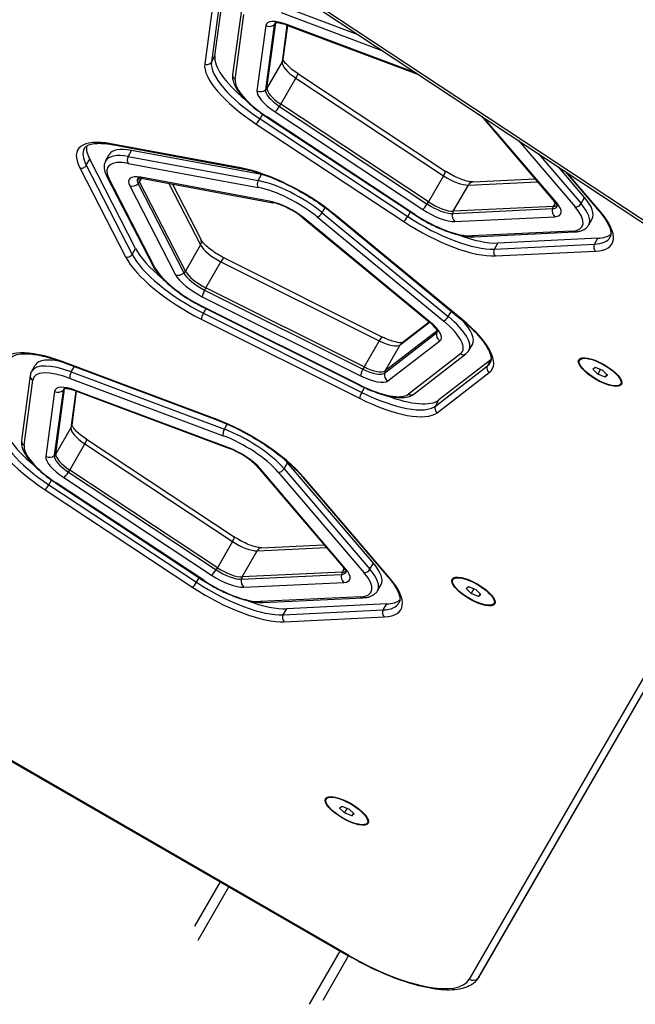
# Model space of a CAD drawing. Units: millimetres. Extents: x -4061 to 5509, y -3824 to 4122.
# Drawn here: x 1780 to 2029, y -731 to -332 of the extents above; entities that cross this region are included whole.
import ezdxf

# ---------------------------------------------------------------- set-up
doc = ezdxf.new("R2010")
doc.units = ezdxf.units.MM
doc.header["$LTSCALE"] = 50
doc.layers.add('SW_Toestellen', color=2, linetype='Continuous')

msp = doc.modelspace()

# ---------------------------------------------------------------- linework, layer by layer
at = {"layer": 'SW_Toestellen'}
for p, q in [((1531.47, -83.38), (2168.91, -504.56)), ((2169.5, -503.89), (1532.06, -82.71)), ((1860.88, -322.7), (1857.33, -349.06)), ((1860.88, -322.7), (1857.33, -349.06)), ((1858.74, -346.62), (1862.29, -320.26)), ((1858.17, -323.42), (1854.63, -349.78)), ((1886.08, -326.45), (1916.7, -337.92)), ((1886.08, -326.45), (1916.7, -337.92)), ((1869.47, -327.88), (1865.92, -354.24)), ((1866.97, -356.14), (1870.51, -329.77)), ((1885.59, -329.05), (1926.42, -344.34)), ((1879.33, -334.31), (1875.78, -360.68)), ((1882.76, -333.97), (1879.21, -360.33)), ((1882.76, -333.97), (1879.21, -360.33)), ((1879.83, -359.6), (1883.38, -333.23)), ((1883.38, -333.23), (1883.39, -333.22)), ((1887.94, -334.17), (1885.94, -349.02)), ((1887.94, -334.17), (1885.94, -349.02)), ((1888.13, -334.24), (1886.27, -348.06)), ((1940.42, -353.59), (1887.85, -333.9)), ((1888.21, -334.27), (1941.24, -354.13)), ((1857.33, -349.06), (1858.74, -346.62)), ((1885.94, -349.02), (1879.83, -359.6)), ((1892.27, -353.72), (1952.07, -393.23)), ((1885.46, -366.18), (1891.57, -355.61)), ((1891.57, -355.61), (1951.38, -395.12)), ((1891.57, -355.61), (1951.38, -395.12)), ((1945.27, -405.7), (1885.46, -366.18)), ((1877.02, -372.12), (1878.12, -370.22)), ((1883.09, -369.24), (1942.9, -408.75)), ((1884.94, -367.03), (1944.74, -406.55)), ((1884.94, -367.03), (1944.74, -406.55)), ((1875.44, -374.16), (1935.25, -413.67)), ((1877.02, -372.12), (1936.83, -411.63)), ((1877.02, -372.12), (1936.83, -411.63)), ((1879.74, -371.33), (1939.55, -410.84)), ((1939.71, -410.8), (1879.91, -371.29)), ((1966.69, -370.94), (1996.33, -405.65)), ((1997.2, -406.14), (1967.72, -371.63)), ((1869.26, -391.94), (1816.61, -382.18)), ((1817.19, -382.52), (1869.83, -392.28)), ((1981.73, -380.88), (2004.62, -407.68)), ((1814.56, -388.98), (1815.97, -386.54)), ((1823.6, -387.34), (1825.01, -384.9)), ((1877.66, -394.65), (1825.01, -384.9)), ((1989.87, -386.26), (2007.04, -406.36)), ((1989.87, -386.26), (2007.04, -406.36)), ((1806.63, -390.89), (1808.04, -388.45)), ((1826.61, -424.51), (1808.04, -388.45)), ((1823.6, -387.34), (1876.25, -397.1)), ((1823.6, -387.34), (1876.25, -397.1)), ((1823.67, -390.1), (1876.32, -399.85)), ((1804.01, -391.92), (1822.57, -427.97)), ((1806.63, -390.89), (1825.2, -426.95)), ((1806.63, -390.89), (1825.2, -426.95)), ((1876.25, -397.1), (1877.66, -394.65)), ((2008.45, -403.92), (1997.89, -391.56)), ((2000.65, -393.38), (2014.42, -409.51)), ((2015, -409.84), (2001.34, -393.84)), ((1815, -395.44), (1833.56, -431.49)), ((1834.4, -432.2), (1815.83, -396.15)), ((1827.61, -398.4), (1846.18, -434.46)), ((1827.61, -398.4), (1846.18, -434.46)), ((1828.23, -397.64), (1829.07, -396.18)), ((1846.8, -433.69), (1828.23, -397.64)), ((1881.36, -405.51), (1828.71, -395.75)), ((1829.58, -396.26), (1882.22, -406.02)), ((1840.08, -398.21), (1852.91, -423.12)), ((1840.08, -398.21), (1852.91, -423.12)), ((1841.52, -398.48), (1853.04, -420.83)), ((1951.38, -395.12), (1945.27, -405.7)), ((1961.41, -398.87), (1989.39, -397.53)), ((1961.41, -398.87), (1989.39, -397.53)), ((1963.32, -397.62), (1988.44, -396.41)), ((1824.28, -399.17), (1842.85, -435.23)), ((1955.3, -409.45), (1961.41, -398.87)), ((1996.65, -406.05), (1995.81, -407.51)), ((2007.04, -406.36), (2008.45, -403.92)), ((1902.19, -410.06), (1903.38, -407.99)), ((1902.19, -410.06), (1953.29, -452.14)), ((1902.19, -410.06), (1953.29, -452.14)), ((1936.83, -411.63), (1937.91, -409.76)), ((1954.95, -410.37), (1995.46, -408.42)), ((1954.95, -410.37), (1995.46, -408.42)), ((1995.81, -407.51), (1955.3, -409.45)), ((1894.35, -412.12), (1945.46, -454.21)), ((1945.95, -454.33), (1894.85, -412.25)), ((1900.18, -411.78), (1951.29, -453.86)), ((1907.32, -411.04), (1958.42, -453.12)), ((1958.75, -453.2), (1907.65, -411.12)), ((1955.94, -413.64), (1996.45, -411.69)), ((2010.15, -415.02), (2011.55, -412.57)), ((2003.3, -417.5), (1962.79, -419.44)), ((1963.82, -419.81), (2004.33, -417.87)), ((1971.94, -424.78), (1973.35, -422.34)), ((2013.86, -420.39), (1973.35, -422.34)), ((2012.45, -422.83), (2013.86, -420.39)), ((1825.2, -426.95), (1826.61, -424.51)), ((1852.91, -423.12), (1846.8, -433.69)), ((1971.94, -424.78), (2012.45, -422.83)), ((1971.94, -424.78), (2012.45, -422.83)), ((1972.37, -427.57), (2012.88, -425.62)), ((1855.07, -440.5), (1861.17, -429.92)), ((1861.17, -429.92), (1925.3, -461.96)), ((1861.17, -429.92), (1925.3, -461.96)), ((1862.46, -428.38), (1926.58, -460.42)), ((1854.59, -441.38), (1918.72, -473.42)), ((1854.59, -441.38), (1918.72, -473.42)), ((1919.19, -472.54), (1855.07, -440.5)), ((1853.6, -444.08), (1917.72, -476.12)), ((1917.54, -479.9), (1853.42, -447.87)), ((1853.47, -448.03), (1917.59, -480.07)), ((1854.15, -450.78), (1855.23, -448.91)), ((1953.29, -452.14), (1954.56, -449.94)), ((1853.17, -453.17), (1917.29, -485.2)), ((1854.15, -450.78), (1918.27, -482.82)), ((1854.15, -450.78), (1918.27, -482.82)), ((1933.81, -463.54), (1945.67, -454.39)), ((1933.81, -463.54), (1945.67, -454.39)), ((1934.48, -462.78), (1945.52, -454.26)), ((1948.77, -457.87), (1927.71, -474.12)), ((1948.77, -457.86), (1948.77, -457.87)), ((1479.91, -461.01), (1912.92, -711.01)), ((1913.01, -710.86), (1480, -460.86)), ((1925.3, -461.96), (1919.19, -472.54)), ((1927.38, -475.03), (1948.44, -458.77)), ((1927.38, -475.03), (1948.44, -458.77)), ((1928.8, -478.17), (1949.86, -461.92)), ((1927.71, -474.12), (1933.81, -463.54)), ((1961.61, -465.82), (1963.02, -463.37)), ((2109.17, -465.09), (1961.75, -720.43)), ((1858.92, -493.57), (1796.92, -470.35)), ((1958.2, -467.28), (1937.14, -483.54)), ((1939.3, -483.49), (1960.36, -467.24)), ((1970.55, -469.65), (1949.49, -485.9)), ((2111.54, -466.65), (1965.14, -720.22)), ((2111.54, -466.65), (1965.14, -720.22)), ((1965.76, -719.49), (2111.68, -466.75)), ((1969.14, -472.09), (1970.55, -469.65)), ((2006.45, -469.79), (2006.92, -468.97)), ((1784.57, -474.18), (1785.98, -471.74)), ((1797.16, -470.6), (1859.16, -493.81)), ((1800.57, -474.55), (1801.84, -472.35)), ((1948.08, -488.34), (1969.14, -472.09)), ((1948.08, -488.34), (1969.14, -472.09)), ((2011.78, -473.39), (2012.75, -472.6)), ((2013.8, -475.39), (2011.78, -473.39)), ((2012.75, -472.6), (2015.74, -473.8)), ((2014.91, -473.47), (2013.8, -475.39)), ((2015.74, -473.8), (2017.77, -475.8)), ((1783.97, -475.98), (1780.42, -502.34)), ((1781.46, -504.24), (1785.01, -477.87)), ((1800.08, -477.15), (1862.08, -500.36)), ((1800.57, -474.55), (1862.57, -497.76)), ((1800.57, -474.55), (1862.57, -497.76)), ((1948.81, -491.04), (1969.87, -474.79)), ((2016.8, -476.6), (2013.8, -475.39)), ((2017.44, -475.48), (2016.8, -476.6)), ((2017.77, -475.8), (2016.8, -476.6)), ((1797.25, -482.07), (1793.71, -508.43)), ((1797.25, -482.07), (1793.71, -508.43)), ((1794.33, -507.7), (1797.88, -481.33)), ((1797.88, -481.33), (1797.88, -481.32)), ((1802.43, -482.27), (1800.44, -497.12)), ((1802.43, -482.27), (1800.44, -497.12)), ((1802.62, -482.34), (1800.77, -496.16)), ((1864.34, -505.22), (1802.34, -482)), ((1802.7, -482.37), (1864.7, -505.58)), ((1918.27, -482.82), (1919.36, -480.92)), ((2023.1, -479.4), (2023.57, -478.58)), ((1793.82, -482.41), (1790.28, -508.78)), ((1948.08, -488.34), (1949.49, -485.9)), ((1800.44, -497.12), (1794.33, -507.7)), ((1862.57, -497.76), (1863.77, -495.69)), ((1806.76, -501.82), (1866.57, -541.33)), ((1799.96, -514.28), (1806.06, -503.7)), ((1806.06, -503.7), (1865.87, -543.22)), ((1806.06, -503.7), (1865.87, -543.22)), ((1876.05, -513.03), (1910.82, -553.75)), ((1911.69, -554.24), (1876.92, -513.53)), ((1886.76, -513.75), (1888.17, -511.31)), ((1886.76, -513.75), (1921.53, -554.46)), ((1886.76, -513.75), (1921.53, -554.46)), ((1922.94, -552.02), (1888.17, -511.31)), ((1797.59, -517.34), (1857.4, -556.85)), ((1799.43, -515.13), (1859.24, -554.65)), ((1799.43, -515.13), (1859.24, -554.65)), ((1859.76, -553.8), (1799.96, -514.28)), ((1884.34, -515.07), (1919.11, -555.78)), ((1894.14, -516.89), (1928.91, -557.61)), ((1929.5, -557.94), (1894.72, -517.22)), ((1791.52, -520.22), (1792.61, -518.32)), ((1791.52, -520.22), (1851.32, -559.73)), ((1791.52, -520.22), (1851.32, -559.73)), ((1794.24, -519.43), (1854.05, -558.94)), ((1854.21, -558.9), (1794.4, -519.39)), ((1789.94, -522.26), (1849.75, -561.77)), ((1865.87, -543.22), (1859.76, -553.8)), ((1875.9, -546.97), (1903.89, -545.63)), ((1875.9, -546.97), (1903.89, -545.63)), ((1877.81, -545.72), (1902.93, -544.51)), ((1869.79, -557.55), (1875.9, -546.97)), ((1921.53, -554.46), (1922.94, -552.02)), ((1851.32, -559.73), (1852.4, -557.86)), ((1869.44, -558.47), (1909.95, -556.52)), ((1869.44, -558.47), (1909.95, -556.52)), ((1910.3, -555.61), (1869.79, -557.55)), ((1911.15, -554.15), (1910.3, -555.61)), ((1955.15, -558.65), (1955.62, -557.83)), ((1870.44, -561.74), (1910.95, -559.79)), ((1924.64, -563.11), (1926.05, -560.67)), ((1960.47, -562.25), (1961.44, -561.46)), ((1961.44, -561.46), (1964.44, -562.66)), ((1917.79, -565.59), (1877.28, -567.54)), ((1878.32, -567.91), (1918.83, -565.96)), ((1962.5, -564.25), (1960.47, -562.25)), ((1963.61, -562.33), (1962.5, -564.25)), ((1965.5, -565.45), (1962.5, -564.25)), ((1964.44, -562.66), (1966.47, -564.66)), ((1966.14, -564.34), (1965.5, -565.45)), ((1966.47, -564.66), (1965.5, -565.45)), ((1928.35, -568.49), (1887.84, -570.44)), ((1926.94, -570.93), (1928.35, -568.49)), ((1971.79, -568.26), (1972.27, -567.44)), ((1886.43, -572.88), (1887.84, -570.44)), ((1886.43, -572.88), (1926.94, -570.93)), ((1886.43, -572.88), (1926.94, -570.93)), ((1886.86, -575.67), (1927.37, -573.72)), ((1903.84, -647.51), (1904.32, -646.69)), ((1909.17, -651.11), (1910.14, -650.32)), ((1911.2, -653.11), (1909.17, -651.11)), ((1910.14, -650.32), (1913.14, -651.52)), ((1912.31, -651.19), (1911.2, -653.11)), ((1914.19, -654.31), (1911.2, -653.11)), ((1913.14, -651.52), (1915.16, -653.52)), ((1914.84, -653.2), (1914.19, -654.31)), ((1915.16, -653.52), (1914.19, -654.31)), ((1920.49, -657.12), (1920.96, -656.3)), ((1850.63, -698.9), (1860.96, -681.01)), ((1851.97, -704.59), (1864.42, -683.01)), ((1897, -730.59), (1909.46, -709.01)), ((1902.59, -728.9), (1912.92, -711.01)), ((1913.01, -710.86), (1912.92, -711.01))]:
    msp.add_line(p, q, dxfattribs=at)
for centre, major_axis, ratio, start_param, end_param in [((1890.79, -340.21), (-11.26, 6.5), 0.34202, 5.166175, 6.422812), ((1880.74, -331.87), (2.97, -0.4), 0.930548, 4.347168, 5.578128), ((1880.74, -331.87), (2.97, -0.4), 0.930548, 5.578128, 5.917965), ((1891.73, -338.58), (-8.81, 5.09), 0.34202, 6.197023, 6.422812), ((1891.73, -338.58), (-8.81, 5.09), 0.34202, 6.197023, 6.422812), ((1892.19, -337.77), (-8.66, 5), 0.34202, 0.137464, 0.139626), ((1889.26, -331.46), (-1.05, -2.81), 0.411934, 5.898416, 6.283185), ((1889.59, -362.51), (-30.31, 17.5), 0.34202, 0.139626, 1.115358), ((1887.24, -366.58), (-32.04, 18.5), 0.34202, 0.139626, 1.396263), ((1855.57, -348.16), (1.98, -0.27), 0.930548, 4.347168, 5.917965), ((1888.18, -364.95), (-30.31, 17.5), 0.34202, 0.139626, 1.396263), ((1888.18, -364.95), (-30.31, 17.5), 0.34202, 0.139626, 1.396263), ((1894.76, -353.56), (-8.66, 5), 0.34202, 0.139626, 1.396263), ((1894.76, -353.56), (-8.66, 5), 0.34202, 0.139626, 1.396263), ((1883.3, -347.66), (2.97, -0.4), 0.930548, 5.917965, 6.283185), ((1867.91, -354.51), (-1.98, 0.27), 0.930548, 0, 1.205576), ((1890.61, -356.22), (1.65, 2.5), 0.163176, 5.066404, 6.283185), ((1887.24, -366.58), (-19.92, 11.5), 0.34202, 0.139626, 1.396263), ((1887.24, -366.58), (-11.26, 6.5), 0.34202, 0.139626, 1.396263), ((1877.19, -358.24), (2.97, -0.4), 0.930548, 4.347168, 5.578128), ((1888.18, -364.95), (-8.81, 5.09), 0.34202, 0.139626, 1.396263), ((1888.18, -364.95), (-8.81, 5.09), 0.34202, 0.139626, 1.396263), ((1877.19, -358.24), (2.97, -0.4), 0.930548, 5.578128, 5.917965), ((1888.65, -364.14), (-8.66, 5), 0.34202, 0.139626, 1.396263), ((1884.5, -366.8), (1.65, 2.5), 0.163176, 4.726567, 5.066404), ((1884.5, -366.8), (-1.65, -2.5), 0.163176, 0.354015, 1.584974), ((1876.38, -372.53), (-1.1, -1.67), 0.163176, 0.354015, 1.924811), ((1880.85, -369.66), (-1.1, -1.67), 0.163176, 0, 0.354015), ((1835.27, -403.1), (-32.04, 18.5), 0.34202, 5.51524, 6.771877), ((1817.55, -380.56), (-0.36, -1.97), 0.675958, 5.800557, 6.283185), ((1836.21, -401.48), (-30.31, 17.5), 0.34202, 0, 0.488692), ((1836.21, -401.48), (-30.31, 17.5), 0.34202, 0, 0.488692), ((1837.62, -399.04), (-30.31, 17.5), 0.34202, 0.133539, 0.488692), ((1836.21, -401.48), (-21.65, 12.5), 0.34202, 5.51524, 6.283185), ((1836.21, -401.48), (-21.65, 12.5), 0.34202, 5.51524, 6.283185), ((1837.62, -399.04), (-21.65, 12.5), 0.34202, 5.51524, 6.283185), ((1835.27, -403.1), (-19.92, 11.5), 0.34202, 5.51524, 6.771877), ((1824.61, -388.47), (-0.36, -1.97), 0.675958, 4.229761, 5.800557), ((1804.94, -390.29), (1.78, 0.92), 0.829699, 3.801075, 5.371872), ((1887.91, -412.86), (-32.04, 18.5), 0.34202, 4.258603, 5.51524), ((1870.2, -390.31), (-0.36, -1.97), 0.675958, 5.800557, 6.283185), ((1890.26, -408.79), (-21.65, 12.5), 0.34202, 5.409612, 5.51524), ((1950.42, -395.73), (1.65, 2.5), 0.163176, 5.066404, 6.283185), ((1816.77, -394.52), (-1.78, -0.92), 0.829699, 0, 0.659483), ((1835.27, -403.1), (-11.26, 6.5), 0.34202, 5.51524, 6.771877), ((1825.69, -396.73), (2.67, 1.37), 0.829699, 3.801075, 5.032035), ((1836.21, -401.48), (-8.81, 5.09), 0.34202, 6.197023, 6.771877), ((1836.21, -401.48), (-8.81, 5.09), 0.34202, 6.197023, 6.771877), ((1825.69, -396.73), (2.67, 1.37), 0.829699, 5.032035, 5.371872), ((1836.68, -400.66), (-8.66, 5), 0.34202, 0.137464, 0.488692), ((1830.12, -393.31), (-0.55, -2.95), 0.675958, 5.800557, 6.283185), ((1877.26, -398.23), (-0.36, -1.97), 0.675958, 4.229761, 5.800557), ((1888.85, -411.23), (21.65, -12.5), 0.34202, 1.117011, 2.373648), ((1888.85, -411.23), (21.65, -12.5), 0.34202, 1.117011, 2.373648), ((1954.56, -393.07), (8.66, -5), 0.34202, 4.537856, 5.794493), ((1954.56, -393.07), (8.66, -5), 0.34202, 4.537856, 5.794493), ((1963.46, -400.62), (-0.14, 3), 0.829699, 0, 0.911314), ((1887.91, -412.86), (19.92, -11.5), 0.34202, 1.117011, 2.373648), ((1887.91, -412.86), (-11.26, 6.5), 0.34202, 4.258603, 5.51524), ((1882.77, -403.07), (-0.55, -2.95), 0.675958, 5.800557, 6.283185), ((1944.31, -406.31), (-1.65, -2.5), 0.163176, 0.354015, 1.584974), ((1944.31, -406.31), (1.65, 2.5), 0.163176, 4.726567, 5.066404), ((1947.99, -404.46), (8.81, -5.09), 0.34202, 4.537856, 5.794493), ((1947.99, -404.46), (8.81, -5.09), 0.34202, 4.537856, 5.794493), ((1948.46, -403.65), (-8.66, 5), 0.34202, 1.396263, 2.6529), ((1998.61, -403.7), (-2.28, -1.95), 0.675958, 0, 0.482628), ((1987.56, -404.14), (11.26, -6.5), 0.34202, 5.794493, 7.05113), ((2005.56, -406.06), (-1.52, -1.3), 0.675958, 0.482628, 2.053424), ((1988.49, -402.52), (21.65, -12.5), 0.34202, 0, 0.767945), ((1988.49, -402.52), (21.65, -12.5), 0.34202, 0, 0.767945), ((1989.9, -400.07), (21.65, -12.5), 0.34202, 0, 0.767945), ((1901.12, -410.15), (-1.27, -1.54), 0.411934, 0.38477, 1.955566), ((1947.05, -406.09), (11.26, -6.5), 0.34202, 4.537856, 5.794493), ((1957.35, -411.2), (-0.14, 3), 0.829699, 1.25115, 2.48211), ((1957.35, -411.2), (-0.14, 3), 0.829699, 0.911314, 1.25115), ((1997.86, -409.25), (0.14, -3), 0.829699, 4.392743, 5.623703), ((1988.49, -402.52), (8.81, -5.09), 0.34202, 5.794493, 6.369348), ((1988.49, -402.52), (8.81, -5.09), 0.34202, 5.794493, 6.369348), ((1997.86, -409.25), (0.14, -3), 0.829699, 4.052906, 4.392743), ((1988.96, -401.7), (8.66, -5), 0.34202, 5.794493, 6.145721), ((1987.56, -404.14), (19.92, -11.5), 0.34202, 5.794493, 7.05113), ((1987.56, -404.14), (32.04, -18.5), 0.34202, 5.794493, 7.05113), ((2015.94, -408.21), (-1.52, -1.3), 0.675958, 0, 0.482628), ((1896.26, -409.81), (-1.91, -2.32), 0.411934, 0, 0.38477), ((1908.59, -409.49), (-1.27, -1.54), 0.411934, 0, 0.38477), ((1936.19, -412.04), (-1.1, -1.67), 0.163176, 0.354015, 1.924811), ((1947.05, -406.09), (32.04, -18.5), 0.34202, 4.537856, 5.794493), ((1947.99, -404.46), (30.31, -17.5), 0.34202, 4.537856, 5.794493), ((1947.99, -404.46), (30.31, -17.5), 0.34202, 4.537856, 5.794493), ((1940.65, -409.17), (-1.1, -1.67), 0.163176, 0, 0.354015), ((1947.05, -406.09), (-19.92, 11.5), 0.34202, 1.396263, 2.6529), ((2004.24, -415.87), (0.1, -2), 0.829699, 5.623703, 6.283185), ((1850.37, -422.21), (2.67, 1.37), 0.829699, 5.371872, 6.283185), ((1949.39, -402.02), (-30.31, 17.5), 0.34202, 2.026235, 2.6529), ((1963.73, -417.81), (0.1, -2), 0.829699, 5.623703, 6.283185), ((1988.49, -402.52), (30.31, -17.5), 0.34202, 5.794493, 6.283185), ((1988.49, -402.52), (30.31, -17.5), 0.34202, 5.794493, 6.283185), ((1989.9, -400.07), (30.31, -17.5), 0.34202, 5.794493, 6.149646), ((1856.19, -435.09), (-30.31, 17.5), 0.34202, 0.488692, 1.115358), ((1861.35, -426.14), (8.66, -5), 0.34202, 3.630285, 4.886922), ((1861.35, -426.14), (8.66, -5), 0.34202, 3.630285, 4.886922), ((1973.31, -425.94), (0.1, -2), 0.829699, 4.052906, 5.623703), ((2013.82, -424), (0.1, -2), 0.829699, 4.052906, 5.623703), ((1823.51, -426.34), (-1.78, -0.92), 0.829699, 0.659483, 2.230279), ((1853.84, -439.16), (32.04, -18.5), 0.34202, 3.630285, 4.886922), ((1854.78, -437.53), (30.31, -17.5), 0.34202, 3.630285, 4.886922), ((1854.78, -437.53), (30.31, -17.5), 0.34202, 3.630285, 4.886922), ((1861.12, -431.06), (1.34, 2.68), 0.163176, 0, 1.216781), ((1835.34, -430.58), (-1.78, -0.92), 0.829699, 0, 0.659483), ((1853.84, -439.16), (-19.92, 11.5), 0.34202, 0.488692, 1.745329), ((1844.26, -432.79), (-2.67, -1.37), 0.829699, 0.659483, 1.890442), ((1844.26, -432.79), (-2.67, -1.37), 0.829699, 1.890442, 2.230279), ((1854.78, -437.53), (8.81, -5.09), 0.34202, 3.630285, 4.886922), ((1854.78, -437.53), (8.81, -5.09), 0.34202, 3.630285, 4.886922), ((1855.25, -436.72), (-8.66, 5), 0.34202, 0.488692, 1.745329), ((1853.84, -439.16), (11.26, -6.5), 0.34202, 3.630285, 4.886922), ((1855.01, -441.64), (-1.34, -2.68), 0.163176, 4.698211, 5.92917), ((1855.01, -441.64), (1.34, 2.68), 0.163176, 1.216781, 1.556618), ((1854.36, -446.24), (-0.89, -1.79), 0.163176, 5.92917, 6.283185), ((1854.11, -451.54), (-0.89, -1.79), 0.163176, 4.358374, 5.92917), ((1947.36, -451.89), (-1.91, -2.32), 0.411934, 0, 0.38477), ((1939.02, -454.94), (11.26, -6.5), 0.34202, 6.143559, 7.400196), ((1952.23, -452.23), (-1.27, -1.54), 0.411934, 0.38477, 1.955566), ((1939.02, -454.94), (19.92, -11.5), 0.34202, 6.143559, 7.400196), ((1939.96, -453.32), (21.65, -12.5), 0.34202, 0, 1.117011), ((1939.96, -453.32), (21.65, -12.5), 0.34202, 0, 1.117011), ((1959.69, -451.58), (-1.27, -1.54), 0.411934, 0, 0.38477), ((1941.37, -450.87), (21.65, -12.5), 0.34202, 0, 0.873574), ((1939.02, -454.94), (32.04, -18.5), 0.34202, 6.143559, 7.400196), ((1951.27, -459.48), (-1.83, 2.37), 0.930548, 0.365221, 0.705058), ((1939.96, -453.32), (8.81, -5.09), 0.34202, 6.143559, 6.369348), ((1939.96, -453.32), (8.81, -5.09), 0.34202, 6.143559, 6.369348), ((1940.43, -452.5), (8.66, -5), 0.34202, 6.143559, 6.145721), ((1925.24, -463.1), (1.34, 2.68), 0.163176, 0, 1.216781), ((1925.48, -458.18), (8.66, -5), 0.34202, 4.886922, 6.143559), ((1925.48, -458.18), (8.66, -5), 0.34202, 4.886922, 6.143559), ((1951.27, -459.48), (-1.83, 2.37), 0.930548, 0.705058, 1.936017), ((1805.28, -488.31), (-32.04, 18.5), 0.34202, 5.166175, 6.422812), ((1936.32, -465.15), (-1.83, 2.37), 0.930548, 0, 0.365221), ((1807.63, -484.24), (-21.65, 12.5), 0.34202, 5.409612, 6.283185), ((1797.86, -468.72), (-0.7, -1.87), 0.411934, 5.898416, 6.283185), ((1959.14, -465.65), (1.22, -1.58), 0.930548, 5.07761, 6.283185), ((1941.37, -450.87), (30.31, -17.5), 0.34202, 6.143559, 6.149646), ((2015.71, -472.97), (-8.66, 5), 0.34202, 0.278327, 0.280201), ((2015.71, -472.97), (-8.66, 5), 0.34202, 0.278327, 0.280201), ((1806.22, -486.68), (-21.65, 12.5), 0.34202, 5.166175, 6.283185), ((1806.22, -486.68), (-21.65, 12.5), 0.34202, 5.166175, 6.283185), ((1805.28, -488.31), (-19.92, 11.5), 0.34202, 5.166175, 6.422812), ((1919.13, -473.68), (-1.34, -2.68), 0.163176, 4.698211, 5.92917), ((1919.13, -473.68), (1.34, 2.68), 0.163176, 1.216781, 1.556618), ((1918.9, -469.57), (8.81, -5.09), 0.34202, 4.886922, 6.143559), ((1918.9, -469.57), (8.81, -5.09), 0.34202, 4.886922, 6.143559), ((1919.37, -468.76), (8.66, -5), 0.34202, 4.886922, 6.143559), ((1930.21, -475.73), (-1.83, 2.37), 0.930548, 0.365221, 0.705058), ((1970.81, -473.16), (-1.22, 1.58), 0.930548, 0.365221, 1.936017), ((1939.96, -453.32), (30.31, -17.5), 0.34202, 6.143559, 6.283185), ((1939.96, -453.32), (30.31, -17.5), 0.34202, 6.143559, 6.283185), ((1785.95, -476.24), (-1.98, 0.27), 0.930548, 0, 1.205576), ((1801.02, -475.52), (-0.7, -1.87), 0.411934, 4.327619, 5.898416), ((1917.96, -471.2), (11.26, -6.5), 0.34202, 4.886922, 6.143559), ((1930.21, -475.73), (-1.83, 2.37), 0.930548, 0.705058, 1.936017), ((1805.28, -488.31), (-11.26, 6.5), 0.34202, 5.166175, 6.422812), ((1795.23, -479.97), (2.97, -0.4), 0.930548, 4.347168, 5.578128), ((1795.23, -479.97), (2.97, -0.4), 0.930548, 5.578128, 5.917965), ((1806.22, -486.68), (-8.81, 5.09), 0.34202, 6.197023, 6.422812), ((1806.22, -486.68), (-8.81, 5.09), 0.34202, 6.197023, 6.422812), ((1806.69, -485.87), (-8.66, 5), 0.34202, 0.137464, 0.139626), ((1803.75, -479.56), (-1.05, -2.81), 0.411934, 5.898416, 6.283185), ((1918.48, -478.28), (-0.89, -1.79), 0.163176, 5.92917, 6.283185), ((1917.96, -471.2), (19.92, -11.5), 0.34202, 4.886922, 6.143559), ((2015.71, -472.97), (8.66, -5), 0.34202, 6.002985, 6.004858), ((2015.71, -472.97), (8.66, -5), 0.34202, 6.002985, 6.004858), ((1918.23, -483.58), (-0.89, -1.79), 0.163176, 4.358374, 5.92917), ((1917.96, -471.2), (32.04, -18.5), 0.34202, 4.886922, 6.143559), ((1918.9, -469.57), (30.31, -17.5), 0.34202, 4.886922, 6.143559), ((1918.9, -469.57), (30.31, -17.5), 0.34202, 4.886922, 6.143559), ((1920.31, -467.13), (30.31, -17.5), 0.34202, 5.167827, 6.143559), ((1938.08, -481.91), (1.22, -1.58), 0.930548, 5.07761, 6.283185), ((1949.75, -489.42), (-1.22, 1.58), 0.930548, 0.365221, 1.936017), ((1867.28, -511.53), (-32.04, 18.5), 0.34202, 3.909538, 5.166175), ((1859.86, -491.94), (-0.7, -1.87), 0.411934, 5.898416, 6.283185), ((1801.73, -514.68), (-32.04, 18.5), 0.34202, 0.139626, 1.396263), ((1802.67, -513.05), (-30.31, 17.5), 0.34202, 0.139626, 1.396263), ((1802.67, -513.05), (-30.31, 17.5), 0.34202, 0.139626, 1.396263), ((1804.08, -510.61), (-30.31, 17.5), 0.34202, 0.139626, 1.115358), ((1809.25, -501.66), (-8.66, 5), 0.34202, 0.139626, 1.396263), ((1809.25, -501.66), (-8.66, 5), 0.34202, 0.139626, 1.396263), ((1797.79, -495.76), (2.97, -0.4), 0.930548, 5.917965, 6.283185), ((1863.02, -498.74), (-0.7, -1.87), 0.411934, 4.327619, 5.898416), ((1868.22, -509.9), (21.65, -12.5), 0.34202, 0.767945, 2.024582), ((1868.22, -509.9), (21.65, -12.5), 0.34202, 0.767945, 2.024582), ((1805.11, -504.32), (1.65, 2.5), 0.163176, 5.066404, 6.283185), ((1867.28, -511.53), (19.92, -11.5), 0.34202, 0.767945, 2.024582), ((1782.4, -502.61), (-1.98, 0.27), 0.930548, 0, 1.205576), ((1801.73, -514.68), (-19.92, 11.5), 0.34202, 0.139626, 1.396263), ((1867.28, -511.53), (-11.26, 6.5), 0.34202, 3.909538, 5.166175), ((1865.75, -502.78), (-1.05, -2.81), 0.411934, 5.898416, 6.283185), ((1801.73, -514.68), (-11.26, 6.5), 0.34202, 0.139626, 1.396263), ((1791.68, -506.33), (-2.97, 0.4), 0.930548, 1.205576, 2.436535), ((1802.67, -513.05), (-8.81, 5.09), 0.34202, 0.139626, 1.396263), ((1802.67, -513.05), (-8.81, 5.09), 0.34202, 0.139626, 1.396263), ((1791.68, -506.33), (2.97, -0.4), 0.930548, 5.578128, 5.917965), ((1803.14, -512.24), (-8.66, 5), 0.34202, 0.139626, 1.396263), ((1869.63, -507.46), (-21.65, 12.5), 0.34202, 3.909538, 4.015166), ((1878.33, -511.09), (-2.28, -1.95), 0.675958, 0, 0.482628), ((1885.28, -513.44), (-1.52, -1.3), 0.675958, 0.482628, 2.053424), ((1799, -514.9), (-1.65, -2.5), 0.163176, 0.354015, 1.584974), ((1799, -514.9), (1.65, 2.5), 0.163176, 4.726567, 5.066404), ((1895.66, -515.59), (-1.52, -1.3), 0.675958, 0, 0.482628), ((1790.88, -520.63), (-1.1, -1.67), 0.163176, 0.354015, 1.924811), ((1795.34, -517.76), (-1.1, -1.67), 0.163176, 0, 0.354015), ((1864.91, -543.83), (1.65, 2.5), 0.163176, 5.066404, 6.283185), ((1869.06, -541.17), (8.66, -5), 0.34202, 4.537856, 5.794493), ((1869.06, -541.17), (8.66, -5), 0.34202, 4.537856, 5.794493), ((1877.95, -548.71), (-0.14, 3), 0.829699, 0, 0.911314), ((1858.81, -554.41), (1.65, 2.5), 0.163176, 4.726567, 5.066404), ((1862.95, -551.75), (-8.66, 5), 0.34202, 1.396263, 2.6529), ((1913.1, -551.8), (-2.28, -1.95), 0.675958, 0, 0.482628), ((1904.4, -548.17), (21.65, -12.5), 0.34202, 0, 0.767945), ((1858.81, -554.41), (-1.65, -2.5), 0.163176, 0.354015, 1.584974), ((1861.54, -554.19), (11.26, -6.5), 0.34202, 4.537856, 5.794493), ((1862.48, -552.56), (8.81, -5.09), 0.34202, 4.537856, 5.794493), ((1862.48, -552.56), (8.81, -5.09), 0.34202, 4.537856, 5.794493), ((1871.85, -559.29), (-0.14, 3), 0.829699, 0.911314, 1.25115), ((1912.36, -557.35), (-0.14, 3), 0.829699, 1.25115, 2.48211), ((1902.99, -550.61), (8.81, -5.09), 0.34202, 5.794493, 6.369348), ((1902.99, -550.61), (8.81, -5.09), 0.34202, 5.794493, 6.369348), ((1912.36, -557.35), (-0.14, 3), 0.829699, 0.911314, 1.25115), ((1903.46, -549.8), (8.66, -5), 0.34202, 5.794493, 6.145721), ((1902.05, -552.24), (11.26, -6.5), 0.34202, 5.794493, 7.05113), ((1902.05, -552.24), (19.92, -11.5), 0.34202, 5.794493, 7.05113), ((1920.05, -554.15), (-1.52, -1.3), 0.675958, 0.482628, 2.053424), ((1902.99, -550.61), (21.65, -12.5), 0.34202, 0, 0.767945), ((1902.99, -550.61), (21.65, -12.5), 0.34202, 0, 0.767945), ((1902.05, -552.24), (32.04, -18.5), 0.34202, 5.794493, 7.05113), ((1930.43, -556.31), (-1.52, -1.3), 0.675958, 0, 0.482628), ((1964.41, -561.83), (-8.66, 5), 0.34202, 0.278327, 0.280201), ((1964.41, -561.83), (-8.66, 5), 0.34202, 0.278327, 0.280201), ((1850.68, -560.14), (-1.1, -1.67), 0.163176, 0.354015, 1.924811), ((1861.54, -554.19), (32.04, -18.5), 0.34202, 4.537856, 5.794493), ((1862.48, -552.56), (30.31, -17.5), 0.34202, 4.537856, 5.794493), ((1862.48, -552.56), (30.31, -17.5), 0.34202, 4.537856, 5.794493), ((1855.15, -557.27), (-1.1, -1.67), 0.163176, 0, 0.354015), ((1861.54, -554.19), (-19.92, 11.5), 0.34202, 1.396263, 2.6529), ((1871.85, -559.29), (-0.14, 3), 0.829699, 1.25115, 2.48211), ((1918.73, -563.97), (0.1, -2), 0.829699, 5.623703, 6.283185), ((1863.89, -550.12), (-30.31, 17.5), 0.34202, 2.026235, 2.6529), ((1878.22, -565.91), (0.1, -2), 0.829699, 5.623703, 6.283185), ((1902.99, -550.61), (30.31, -17.5), 0.34202, 5.794493, 6.283185), ((1902.99, -550.61), (30.31, -17.5), 0.34202, 5.794493, 6.283185), ((1904.4, -548.17), (30.31, -17.5), 0.34202, 5.794493, 6.149646), ((1964.41, -561.83), (8.66, -5), 0.34202, 6.002985, 6.004858), ((1964.41, -561.83), (8.66, -5), 0.34202, 6.002985, 6.004858), ((1887.8, -574.04), (0.1, -2), 0.829699, 4.052906, 5.623703), ((1928.31, -572.09), (0.1, -2), 0.829699, 4.052906, 5.623703), ((1913.11, -650.69), (-8.66, 5), 0.34202, 0.278327, 0.280201), ((1913.11, -650.69), (-8.66, 5), 0.34202, 0.278327, 0.280201), ((1913.11, -650.69), (8.66, -5), 0.34202, 6.002985, 6.004858), ((1913.11, -650.69), (8.66, -5), 0.34202, 6.002985, 6.004858), ((1921.05, -696.93), (40.7, -23.5), 0.34202, 4.712389, 6.283185), ((1963.16, -717.99), (2.6, -1.5), 0.939693, 4.712389, 5.943348), ((1921.99, -695.31), (43.15, -24.91), 0.34202, 6.154145, 6.283185), ((1921.99, -695.31), (43.15, -24.91), 0.34202, 6.154145, 6.283185), ((1963.16, -717.99), (2.6, -1.5), 0.939693, 5.943348, 6.283185)]:
    msp.add_ellipse(centre, major_axis=major_axis, ratio=ratio, start_param=start_param, end_param=end_param, dxfattribs=at)
for centre, major_axis in [((2014.77, -474.6), (8.66, -5)), ((2014.77, -474.6), (-8.32, 4.8)), ((1963.47, -563.46), (8.66, -5)), ((1963.47, -563.46), (-8.32, 4.8)), ((1912.17, -652.31), (8.66, -5)), ((1912.17, -652.31), (-8.32, 4.8))]:
    msp.add_ellipse(centre, major_axis=major_axis, ratio=0.34202, dxfattribs=at)
for points, knots in [([(1888.21, -334.27), (1887.55, -334.02), (1886.92, -333.82), (1885.76, -333.5), (1885.22, -333.38), (1884.29, -333.24), (1883.89, -333.21), (1883.29, -333.22), (1883.1, -333.25), (1883.02, -333.28), (1883.01, -333.28), (1883.01, -333.28)], [2.0245819, 2.0245819, 2.0245819, 2.0245819, 2.2221759, 2.2221759, 2.4197699, 2.4197699, 2.6173639, 2.6173639, 2.8149579, 2.8149579, 2.8624798, 2.8624798, 2.8624798, 2.8624798]), ([(1892.27, -353.72), (1891.44, -353.17), (1890.66, -352.61), (1889.26, -351.48), (1888.63, -350.91), (1887.58, -349.84), (1887.15, -349.34), (1886.57, -348.52), (1886.4, -348.19), (1886.31, -347.97), (1886.3, -347.93), (1886.29, -347.91)], [1.745329, 1.745329, 1.745329, 1.745329, 1.996657, 1.996657, 2.247984, 2.247984, 2.499311, 2.499311, 2.735925, 2.735925, 2.786903, 2.786903, 2.786903, 2.786903]), ([(1865.92, -354.24), (1865.78, -355.29), (1865.95, -356.35), (1866.69, -358.5), (1867.3, -359.62), (1868.87, -361.9), (1869.85, -363.06), (1872.12, -365.4), (1873.41, -366.58), (1876.25, -368.89), (1877.8, -370.03), (1879.53, -371.19), (1879.64, -371.26), (1879.74, -371.33)], [3.281219, 3.281219, 3.281219, 3.281219, 3.516062, 3.516062, 3.76739, 3.76739, 4.018717, 4.018717, 4.270044, 4.270044, 4.521372, 4.521372, 4.537856, 4.537856, 4.537856, 4.537856]), ([(1805.9, -383.98), (1806.07, -383.68), (1806.31, -383.4), (1807.04, -382.88), (1807.53, -382.64), (1808.8, -382.24), (1809.58, -382.1), (1811.38, -381.96), (1812.4, -381.96), (1814.65, -382.12), (1815.88, -382.28), (1817.19, -382.52)], [3.1415927, 3.1415927, 3.1415927, 3.1415927, 3.2951816, 3.2951816, 3.4487706, 3.4487706, 3.6023596, 3.6023596, 3.7559486, 3.7559486, 3.9095375, 3.9095375, 3.9095375, 3.9095375]), ([(1814.56, -388.98), (1814.33, -389.36), (1814.17, -389.78), (1813.95, -390.64), (1813.9, -391.08), (1813.9, -391.96), (1813.95, -392.4), (1814.13, -393.27), (1814.26, -393.7), (1814.58, -394.57), (1814.77, -395), (1815, -395.44)], [3.1415927, 3.1415927, 3.1415927, 3.1415927, 3.2393311, 3.2393311, 3.3370695, 3.3370695, 3.434808, 3.434808, 3.5325464, 3.5325464, 3.6302848, 3.6302848, 3.6302848, 3.6302848]), ([(1869.83, -392.28), (1871.98, -392.67), (1874.34, -393.29), (1879.32, -394.92), (1881.95, -395.94), (1887.27, -398.3), (1889.98, -399.66), (1895.29, -402.61), (1897.9, -404.2), (1902.85, -407.54), (1905.19, -409.28), (1907.32, -411.04)], [3.909538, 3.909538, 3.909538, 3.909538, 4.160865, 4.160865, 4.412192, 4.412192, 4.66352, 4.66352, 4.914847, 4.914847, 5.166175, 5.166175, 5.166175, 5.166175]), ([(1963.32, -397.62), (1963.04, -397.63), (1962.65, -397.62), (1961.63, -397.48), (1960.96, -397.34), (1959.47, -396.91), (1958.65, -396.62), (1956.94, -395.92), (1956.05, -395.51), (1954.29, -394.59), (1953.41, -394.09), (1952.4, -393.45), (1952.24, -393.34), (1952.07, -393.23)], [0.488692, 0.488692, 0.488692, 0.488692, 0.695496, 0.695496, 0.941046, 0.941046, 1.192373, 1.192373, 1.4437, 1.4437, 1.695028, 1.695028, 1.745329, 1.745329, 1.745329, 1.745329]), ([(1829.58, -396.26), (1829.25, -396.2), (1828.96, -396.16), (1828.44, -396.11), (1828.21, -396.11), (1827.84, -396.11), (1827.7, -396.13), (1827.53, -396.16), (1827.5, -396.17), (1827.5, -396.17)], [2.3736478, 2.3736478, 2.3736478, 2.3736478, 2.5014286, 2.5014286, 2.6292094, 2.6292094, 2.7569903, 2.7569903, 2.8624798, 2.8624798, 2.8624798, 2.8624798]), ([(1894.35, -412.12), (1893.66, -411.56), (1892.9, -410.99), (1891.27, -409.89), (1890.41, -409.36), (1888.66, -408.39), (1887.77, -407.95), (1886.03, -407.17), (1885.18, -406.84), (1883.59, -406.32), (1882.86, -406.13), (1882.22, -406.02)], [1.117011, 1.117011, 1.117011, 1.117011, 1.368338, 1.368338, 1.619666, 1.619666, 1.870993, 1.870993, 2.12232, 2.12232, 2.373648, 2.373648, 2.373648, 2.373648]), ([(1997.44, -407.41), (1997.44, -407.41), (1997.44, -407.37), (1997.38, -407.21), (1997.32, -407.08), (1997.15, -406.76), (1997.03, -406.56), (1996.72, -406.14), (1996.54, -405.9), (1996.33, -405.65)], [0.2791128, 0.2791128, 0.2791128, 0.2791128, 0.3846024, 0.3846024, 0.5123832, 0.5123832, 0.640164, 0.640164, 0.7679449, 0.7679449, 0.7679449, 0.7679449]), ([(2014.42, -409.51), (2015.28, -410.52), (2016.04, -411.5), (2017.3, -413.37), (2017.82, -414.26), (2018.59, -415.89), (2018.85, -416.63), (2019.15, -417.93), (2019.18, -418.48), (2019.09, -419.37), (2018.98, -419.71), (2018.81, -420.02)], [5.5152404, 5.5152404, 5.5152404, 5.5152404, 5.6688294, 5.6688294, 5.8224184, 5.8224184, 5.9760074, 5.9760074, 6.1295963, 6.1295963, 6.2831853, 6.2831853, 6.2831853, 6.2831853]), ([(1939.55, -410.84), (1941.19, -411.92), (1942.9, -412.95), (1946.38, -414.84), (1948.14, -415.7), (1951.63, -417.21), (1953.35, -417.85), (1956.65, -418.89), (1958.24, -419.27), (1961.19, -419.77), (1962.56, -419.87), (1963.82, -419.81)], [4.537856, 4.537856, 4.537856, 4.537856, 4.789183, 4.789183, 5.040511, 5.040511, 5.291838, 5.291838, 5.543166, 5.543166, 5.794493, 5.794493, 5.794493, 5.794493]), ([(2004.33, -417.87), (2004.82, -417.84), (2005.29, -417.79), (2006.2, -417.64), (2006.64, -417.53), (2007.48, -417.25), (2007.89, -417.07), (2008.65, -416.63), (2009.01, -416.37), (2009.64, -415.76), (2009.92, -415.4), (2010.15, -415.02)], [5.7944931, 5.7944931, 5.7944931, 5.7944931, 5.8922316, 5.8922316, 5.98997, 5.98997, 6.0877084, 6.0877084, 6.1854469, 6.1854469, 6.2831853, 6.2831853, 6.2831853, 6.2831853]), ([(1862.46, -428.38), (1861.58, -427.94), (1860.69, -427.45), (1858.99, -426.4), (1858.17, -425.85), (1856.66, -424.72), (1855.96, -424.15), (1854.76, -423.04), (1854.25, -422.51), (1853.46, -421.55), (1853.19, -421.13), (1853.04, -420.83)], [1.396263, 1.396263, 1.396263, 1.396263, 1.647591, 1.647591, 1.898918, 1.898918, 2.150246, 2.150246, 2.401573, 2.401573, 2.6529, 2.6529, 2.6529, 2.6529]), ([(1833.56, -431.49), (1834.14, -432.61), (1834.92, -433.75), (1836.82, -436.06), (1837.95, -437.24), (1840.5, -439.58), (1841.92, -440.75), (1844.96, -443.01), (1846.59, -444.11), (1849.97, -446.18), (1851.71, -447.15), (1853.47, -448.03)], [3.630285, 3.630285, 3.630285, 3.630285, 3.881612, 3.881612, 4.13294, 4.13294, 4.384267, 4.384267, 4.635594, 4.635594, 4.886922, 4.886922, 4.886922, 4.886922]), ([(1948.91, -458.21), (1948.91, -458.21), (1948.91, -458.2), (1948.89, -458.13), (1948.83, -457.97), (1948.58, -457.5), (1948.37, -457.18), (1947.81, -456.46), (1947.45, -456.05), (1946.61, -455.21), (1946.13, -454.77), (1945.55, -454.29), (1945.51, -454.25), (1945.46, -454.21)], [0.2791128, 0.2791128, 0.2791128, 0.2791128, 0.3266347, 0.3266347, 0.5059958, 0.5059958, 0.7035898, 0.7035898, 0.9011838, 0.9011838, 1.0987778, 1.0987778, 1.1170107, 1.1170107, 1.1170107, 1.1170107]), ([(1958.42, -453.12), (1960.31, -454.68), (1962.04, -456.24), (1965.05, -459.3), (1966.35, -460.8), (1968.44, -463.61), (1969.24, -464.93), (1970.3, -467.26), (1970.56, -468.27), (1970.66, -469.84), (1970.52, -470.38), (1970.27, -470.82)], [5.166175, 5.166175, 5.166175, 5.166175, 5.389577, 5.389577, 5.612979, 5.612979, 5.836381, 5.836381, 6.059783, 6.059783, 6.283185, 6.283185, 6.283185, 6.283185]), ([(1934.6, -462.68), (1934.51, -462.7), (1934.31, -462.73), (1933.7, -462.73), (1933.25, -462.7), (1932.1, -462.5), (1931.38, -462.32), (1929.81, -461.82), (1928.96, -461.5), (1927.6, -460.91), (1927.09, -460.67), (1926.58, -460.42)], [0.35469, 0.35469, 0.35469, 0.35469, 0.533229, 0.533229, 0.749061, 0.749061, 1.000388, 1.000388, 1.251716, 1.251716, 1.396263, 1.396263, 1.396263, 1.396263]), ([(1960.36, -467.24), (1960.46, -467.16), (1960.56, -467.08), (1960.74, -466.91), (1960.83, -466.82), (1961.01, -466.64), (1961.09, -466.54), (1961.26, -466.35), (1961.33, -466.24), (1961.48, -466.03), (1961.55, -465.93), (1961.61, -465.82)], [6.143559, 6.143559, 6.143559, 6.143559, 6.1714842, 6.1714842, 6.1994095, 6.1994095, 6.2273348, 6.2273348, 6.25526, 6.25526, 6.2831853, 6.2831853, 6.2831853, 6.2831853]), ([(1775.91, -469.18), (1776.16, -468.74), (1776.56, -468.36), (1777.97, -467.66), (1778.97, -467.38), (1781.53, -467.13), (1783.07, -467.16), (1786.55, -467.57), (1788.49, -467.94), (1792.65, -469.03), (1794.87, -469.74), (1797.16, -470.6)], [3.141593, 3.141593, 3.141593, 3.141593, 3.364995, 3.364995, 3.588397, 3.588397, 3.811799, 3.811799, 4.035201, 4.035201, 4.258603, 4.258603, 4.258603, 4.258603]), ([(1784.57, -474.18), (1784.51, -474.29), (1784.45, -474.41), (1784.34, -474.64), (1784.29, -474.75), (1784.2, -474.99), (1784.16, -475.11), (1784.09, -475.36), (1784.06, -475.48), (1784, -475.73), (1783.98, -475.85), (1783.97, -475.98)], [3.1415927, 3.1415927, 3.1415927, 3.1415927, 3.1695179, 3.1695179, 3.1974432, 3.1974432, 3.2253685, 3.2253685, 3.2532937, 3.2532937, 3.281219, 3.281219, 3.281219, 3.281219]), ([(1802.7, -482.37), (1802.05, -482.12), (1801.42, -481.92), (1800.25, -481.6), (1799.72, -481.48), (1798.78, -481.34), (1798.39, -481.31), (1797.79, -481.32), (1797.59, -481.35), (1797.52, -481.38), (1797.51, -481.38), (1797.51, -481.38)], [2.0245819, 2.0245819, 2.0245819, 2.0245819, 2.2221759, 2.2221759, 2.4197699, 2.4197699, 2.6173639, 2.6173639, 2.8149579, 2.8149579, 2.8624798, 2.8624798, 2.8624798, 2.8624798]), ([(1917.59, -480.07), (1919.34, -480.94), (1921.1, -481.72), (1924.54, -483.06), (1926.22, -483.61), (1929.4, -484.44), (1930.91, -484.72), (1933.7, -484.98), (1934.98, -484.97), (1937.32, -484.57), (1938.4, -484.18), (1939.3, -483.49)], [4.886922, 4.886922, 4.886922, 4.886922, 5.138249, 5.138249, 5.389577, 5.389577, 5.640904, 5.640904, 5.892232, 5.892232, 6.143559, 6.143559, 6.143559, 6.143559]), ([(1859.16, -493.81), (1861.74, -494.78), (1864.42, -495.93), (1869.78, -498.55), (1872.47, -500.01), (1877.68, -503.14), (1880.2, -504.8), (1884.92, -508.23), (1887.11, -510), (1891.02, -513.5), (1892.73, -515.24), (1894.14, -516.89)], [4.258603, 4.258603, 4.258603, 4.258603, 4.509931, 4.509931, 4.761258, 4.761258, 5.012586, 5.012586, 5.263913, 5.263913, 5.51524, 5.51524, 5.51524, 5.51524]), ([(1806.76, -501.82), (1805.94, -501.27), (1805.16, -500.71), (1803.75, -499.57), (1803.12, -499.01), (1802.07, -497.94), (1801.65, -497.44), (1801.07, -496.62), (1800.89, -496.29), (1800.81, -496.07), (1800.79, -496.03), (1800.79, -496.01)], [1.745329, 1.745329, 1.745329, 1.745329, 1.996657, 1.996657, 2.247984, 2.247984, 2.499311, 2.499311, 2.735925, 2.735925, 2.786903, 2.786903, 2.786903, 2.786903]), ([(1780.42, -502.34), (1780.28, -503.39), (1780.45, -504.45), (1781.19, -506.6), (1781.79, -507.72), (1783.37, -510), (1784.34, -511.16), (1786.61, -513.5), (1787.91, -514.67), (1790.75, -516.99), (1792.29, -518.13), (1794.02, -519.29), (1794.13, -519.36), (1794.24, -519.43)], [3.281219, 3.281219, 3.281219, 3.281219, 3.516062, 3.516062, 3.76739, 3.76739, 4.018717, 4.018717, 4.270044, 4.270044, 4.521372, 4.521372, 4.537856, 4.537856, 4.537856, 4.537856]), ([(1876.05, -513.03), (1875.63, -512.54), (1875.1, -512), (1873.86, -510.89), (1873.15, -510.32), (1871.61, -509.19), (1870.78, -508.65), (1869.06, -507.61), (1868.17, -507.13), (1866.41, -506.27), (1865.53, -505.9), (1864.7, -505.58)], [0.767945, 0.767945, 0.767945, 0.767945, 1.019272, 1.019272, 1.2706, 1.2706, 1.521927, 1.521927, 1.773255, 1.773255, 2.024582, 2.024582, 2.024582, 2.024582]), ([(1877.81, -545.72), (1877.54, -545.73), (1877.15, -545.72), (1876.12, -545.58), (1875.45, -545.44), (1873.97, -545.01), (1873.14, -544.72), (1871.43, -544.02), (1870.55, -543.61), (1868.78, -542.69), (1867.91, -542.19), (1866.9, -541.55), (1866.73, -541.44), (1866.57, -541.33)], [0.488692, 0.488692, 0.488692, 0.488692, 0.695496, 0.695496, 0.941046, 0.941046, 1.192373, 1.192373, 1.4437, 1.4437, 1.695028, 1.695028, 1.745329, 1.745329, 1.745329, 1.745329]), ([(1911.94, -555.51), (1911.94, -555.51), (1911.93, -555.47), (1911.88, -555.31), (1911.82, -555.18), (1911.64, -554.86), (1911.52, -554.66), (1911.22, -554.23), (1911.03, -554), (1910.82, -553.75)], [0.2791128, 0.2791128, 0.2791128, 0.2791128, 0.3846024, 0.3846024, 0.5123832, 0.5123832, 0.640164, 0.640164, 0.7679449, 0.7679449, 0.7679449, 0.7679449]), ([(1928.91, -557.61), (1929.78, -558.62), (1930.53, -559.6), (1931.8, -561.47), (1932.31, -562.36), (1933.09, -563.99), (1933.35, -564.73), (1933.64, -566.03), (1933.68, -566.58), (1933.59, -567.47), (1933.47, -567.81), (1933.3, -568.11)], [5.5152404, 5.5152404, 5.5152404, 5.5152404, 5.6688294, 5.6688294, 5.8224184, 5.8224184, 5.9760074, 5.9760074, 6.1295963, 6.1295963, 6.2831853, 6.2831853, 6.2831853, 6.2831853]), ([(1854.05, -558.94), (1855.68, -560.02), (1857.39, -561.05), (1860.87, -562.94), (1862.64, -563.8), (1866.13, -565.31), (1867.85, -565.95), (1871.15, -566.98), (1872.73, -567.37), (1875.69, -567.87), (1877.06, -567.97), (1878.32, -567.91)], [4.537856, 4.537856, 4.537856, 4.537856, 4.789183, 4.789183, 5.040511, 5.040511, 5.291838, 5.291838, 5.543166, 5.543166, 5.794493, 5.794493, 5.794493, 5.794493]), ([(1918.83, -565.96), (1919.32, -565.94), (1919.79, -565.89), (1920.7, -565.74), (1921.14, -565.63), (1921.98, -565.35), (1922.38, -565.17), (1923.14, -564.73), (1923.5, -564.47), (1924.14, -563.86), (1924.42, -563.5), (1924.64, -563.11)], [5.7944931, 5.7944931, 5.7944931, 5.7944931, 5.8922316, 5.8922316, 5.98997, 5.98997, 6.0877084, 6.0877084, 6.1854469, 6.1854469, 6.2831853, 6.2831853, 6.2831853, 6.2831853]), ([(1963.68, -721.91), (1962.09, -723.22), (1960.1, -724), (1955.31, -724.91), (1952.38, -724.92), (1945.9, -724.18), (1942.34, -723.42), (1934.79, -721.2), (1930.81, -719.74), (1922.7, -716.24), (1918.58, -714.2), (1914.01, -711.64), (1913.46, -711.33), (1912.92, -711.01)], [0.129041, 0.129041, 0.129041, 0.129041, 0.378123, 0.378123, 0.666474, 0.666474, 0.954825, 0.954825, 1.243176, 1.243176, 1.531527, 1.531527, 1.570796, 1.570796, 1.570796, 1.570796]), ([(1965.76, -719.49), (1965.65, -719.68), (1965.54, -719.86), (1965.3, -720.21), (1965.17, -720.38), (1964.9, -720.72), (1964.76, -720.88), (1964.47, -721.19), (1964.32, -721.35), (1964.01, -721.64), (1963.85, -721.78), (1963.68, -721.91)], [0, 0, 0, 0, 0.0258081, 0.0258081, 0.0516163, 0.0516163, 0.0774244, 0.0774244, 0.1032326, 0.1032326, 0.1290407, 0.1290407, 0.1290407, 0.1290407])]:
    msp.add_open_spline(points, degree=3, knots=knots, dxfattribs=at)

doc.saveas('drawing.dxf')
